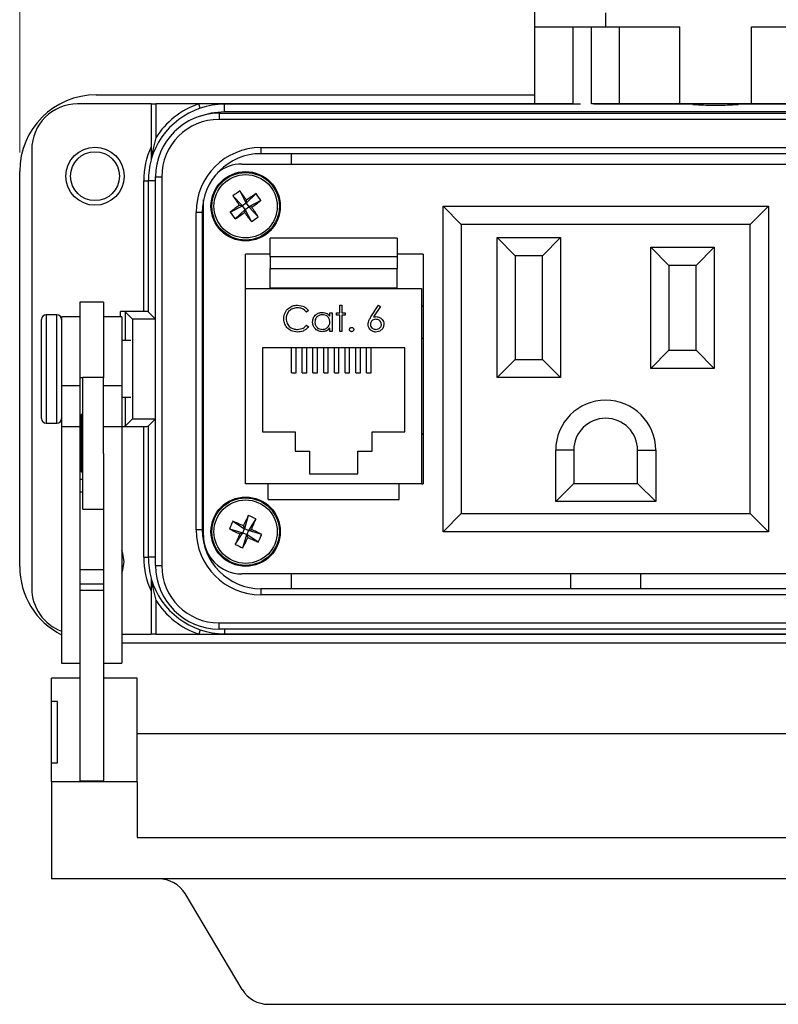
# Model space of a CAD drawing. Units: inches. Extents: x 0.4 to 16.8, y 0.2 to 10.8.
# Drawn here: x 4 to 6.1, y 6.5 to 9.1 of the extents above; entities that cross this region are included whole.
import ezdxf

# ---------------------------------------------------------------- set-up
doc = ezdxf.new("R2010")
doc.units = ezdxf.units.IN
doc.header["$MEASUREMENT"] = 0
doc.styles.add('SLDTEXTSTYLE0', font='TXT', dxfattribs={"width": 0.75})
doc.dimstyles.new('SLDDIMSTYLE2', dxfattribs={"dimtxt": 0.166667, "dimasz": 0.156, "dimexe": 0, "dimexo": 0.0625, "dimgap": 0.041667, "dimtad": 0, "dimtih": 1, "dimtoh": 1, "dimdec": 1, "dimlfac": 1.230769, "dimrnd": 1e-09, "dimzin": 12, "dimdsep": 46, "dimtxsty": 'SLDTEXTSTYLE0', "dimsah": 1, "dimcen": 0.09, "dimadec": 0, "dimazin": 3, "dimtfac": 1, "dimtdec": 1, "dimtofl": 0, "dimtmove": 0, "dimatfit": 3, "dimfxl": 0, "dimfrac": 2, "dimtolj": 1, "dimtzin": 12, "dimarcsym": 0})

# ---------------------------------------------------------------- blocks, each defined once
blk = doc.blocks.new('_D_5')
at = {"color": 7, "linetype": 'Continuous', "lineweight": 0}
for p, q in [((5.7629, 10.3486), (5.7122, 10.3486)), ((5.7122, 10.3486), (5.7122, 10.0838)), ((6.1323, 10.3486), (6.183, 10.3486)), ((6.183, 10.3486), (6.183, 10.0838)), ((4.0433, 8.7482), (4.0433, 10.2301)), ((7.7379, 8.7482), (7.7379, 10.2301)), ((4.0433, 10.1051), (5.5662, 10.1051)), ((7.7379, 10.1051), (6.3289, 10.1051)), ((5.7122, 10.0838), (5.7629, 10.0838)), ((6.183, 10.0838), (6.1323, 10.0838))]:
    blk.add_line(p, q, dxfattribs=at)
at = {"color": 7, "linetype": 'Continuous', "lineweight": 18}
for points in [[(4.0433, 10.1051), (4.1993, 10.0791), (4.1993, 10.1311)], [(7.7379, 10.1051), (7.5819, 10.1311), (7.5819, 10.0791)]]:
    blk.add_solid(points, dxfattribs=at)
at = {"color": 7, "linetype": 'Continuous', "lineweight": 18, "char_height": 0.16667, "attachment_point": 1, "style": 'SLDTEXTSTYLE0'}
for s, insert in [('116', (5.7629, 10.2987)), ('4.5', (5.7937, 10.0426))]:
    blk.add_mtext(s, dxfattribs=dict(at, insert=insert))

msp = doc.modelspace()

# ---------------------------------------------------------------- linework, layer by layer
at = {"color": 7, "linetype": 'Continuous', "lineweight": 25}
for p, q in [((5.4112, 9.0821), (5.4112, 9.1845)), ((5.5981, 9.1194), (5.5981, 9.0821)), ((5.4112, 9.0821), (5.5981, 9.0821)), ((5.4112, 8.8774), (5.4112, 9.0821)), ((5.5115, 9.0821), (5.5115, 8.8774)), ((5.5613, 8.8774), (5.5613, 9.0821)), ((5.5981, 9.0821), (5.7956, 9.0821)), ((5.6355, 8.8774), (5.6355, 9.0821)), ((5.7956, 8.8774), (5.7956, 9.0821)), ((5.9857, 8.8774), (5.9857, 9.0821)), ((5.9857, 9.0821), (6.1831, 9.0821)), ((4.2464, 8.9014), (5.4112, 8.9014)), ((4.3924, 8.8774), (4.1972, 8.8774)), ((4.3924, 8.8774), (4.3924, 8.7636)), ((4.3924, 8.8774), (4.4046, 8.8774)), ((4.4046, 8.8774), (4.4046, 8.7871)), ((4.5187, 8.8774), (4.4046, 8.8774)), ((4.5225, 8.8658), (4.5187, 8.8774)), ((4.5874, 8.8774), (4.5187, 8.8774)), ((4.5874, 8.8764), (4.5874, 8.8774)), ((5.4564, 8.8774), (4.5874, 8.8774)), ((4.5874, 8.8565), (4.5874, 8.8764)), ((5.5317, 8.8764), (4.5874, 8.8764)), ((5.5115, 8.8774), (5.4564, 8.8774)), ((5.5087, 8.8774), (5.5087, 8.8764)), ((5.6355, 8.8774), (5.5613, 8.8774)), ((5.8299, 8.8764), (5.5671, 8.8764)), ((5.59, 8.8764), (5.59, 8.8774)), ((5.7956, 8.8774), (5.6355, 8.8774)), ((5.9857, 8.8774), (5.7956, 8.8774)), ((5.8299, 8.8764), (5.8555, 8.8764)), ((5.9258, 8.8764), (5.9513, 8.8764)), ((6.2142, 8.8764), (5.9513, 8.8764)), ((6.1457, 8.8774), (5.9857, 8.8774)), ((4.5728, 8.8524), (4.5728, 8.8361)), ((4.5728, 8.8524), (7.2068, 8.8524)), ((7.2068, 8.8361), (4.5728, 8.8361)), ((7.1939, 8.8565), (4.5874, 8.8565)), ((4.0753, 8.7555), (4.0753, 7.5918)), ((4.6837, 8.7614), (7.0959, 8.7614)), ((4.6837, 8.7614), (4.6837, 8.7451)), ((7.0959, 8.7451), (4.6837, 8.7451)), ((4.7652, 8.7174), (4.7652, 8.7451)), ((4.6327, 8.7174), (7.1486, 8.7174)), ((4.0433, 7.649), (4.0433, 8.6982)), ((4.4042, 7.652), (4.4042, 8.6837)), ((4.4042, 8.6837), (4.4204, 8.6837)), ((4.4204, 8.6837), (4.4204, 7.652)), ((4.3725, 8.6733), (4.3847, 8.6733)), ((4.3725, 8.326), (4.3725, 8.6733)), ((4.3847, 8.6733), (4.3847, 8.3256)), ((4.4042, 8.6733), (4.3847, 8.6733)), ((4.6095, 8.6331), (4.6348, 8.6068)), ((4.6277, 8.6462), (4.6444, 8.6137)), ((4.6707, 8.6391), (4.6444, 8.6137)), ((4.5311, 8.6159), (4.5313, 8.6223)), ((4.5311, 7.7314), (4.5311, 8.6159)), ((4.6024, 8.5901), (4.6348, 8.6068)), ((4.6267, 8.6082), (4.6348, 8.6068)), ((4.6444, 8.6137), (4.6348, 8.6068)), ((4.6417, 8.5972), (4.6348, 8.6068)), ((4.6417, 8.5972), (4.6513, 8.6041)), ((4.6444, 8.6137), (4.6458, 8.6219)), ((4.6444, 8.6137), (4.6513, 8.6041)), ((4.6838, 8.6208), (4.6513, 8.6041)), ((4.6595, 8.6028), (4.6513, 8.6041)), ((4.6767, 8.5778), (4.6513, 8.6041)), ((5.1671, 7.7418), (5.1671, 8.6055)), ((5.2151, 8.5575), (5.1671, 8.6055)), ((5.1671, 8.6055), (6.0308, 8.6055)), ((5.9828, 8.5575), (6.0308, 8.6055)), ((6.0308, 8.6055), (6.0308, 7.7418)), ((4.5115, 7.7465), (4.5115, 8.5891)), ((4.5278, 8.5891), (4.5115, 8.5891)), ((4.5278, 8.5891), (4.5278, 7.7465)), ((4.6154, 8.5719), (4.6417, 8.5972)), ((4.6417, 8.5972), (4.6404, 8.5891)), ((4.6585, 8.5648), (4.6417, 8.5972)), ((5.2151, 8.5575), (5.2151, 7.7898)), ((5.9828, 8.5575), (5.2151, 8.5575)), ((5.9828, 7.7898), (5.9828, 8.5575)), ((5.0453, 8.5209), (4.7081, 8.5209)), ((4.7081, 8.4725), (4.7081, 8.5209)), ((5.0453, 8.5209), (5.0453, 8.4725)), ((5.3111, 8.1512), (5.3111, 8.5223)), ((5.3591, 8.4743), (5.3111, 8.5223)), ((5.3111, 8.5223), (5.479, 8.5223)), ((5.479, 8.5223), (5.431, 8.4743)), ((5.479, 8.5223), (5.479, 8.1512)), ((4.5278, 8.4955), (4.5311, 8.4955)), ((5.7669, 8.4487), (5.7189, 8.4967)), ((5.7189, 8.4967), (5.8869, 8.4967)), ((5.7189, 8.1752), (5.7189, 8.4967)), ((5.8869, 8.4967), (5.8389, 8.4487)), ((5.8869, 8.4967), (5.8869, 8.1752)), ((4.6431, 8.3873), (4.6431, 8.4783)), ((4.7081, 8.4783), (4.6431, 8.4783)), ((4.7081, 8.4725), (5.0453, 8.4725)), ((4.7081, 8.4725), (4.7081, 8.44)), ((5.1143, 8.4783), (5.0453, 8.4783)), ((5.0453, 8.4725), (5.0453, 8.44)), ((5.1143, 8.4783), (5.1143, 7.8689)), ((5.3591, 8.4743), (5.3591, 8.1992)), ((5.431, 8.4743), (5.3591, 8.4743)), ((5.431, 8.1992), (5.431, 8.4743)), ((5.8389, 8.4487), (5.7669, 8.4487)), ((5.7669, 8.4487), (5.7669, 8.2232)), ((5.8389, 8.2232), (5.8389, 8.4487)), ((4.7081, 8.44), (5.0453, 8.44)), ((4.7081, 8.3893), (4.7081, 8.44)), ((5.0453, 8.3893), (5.0453, 8.44)), ((4.6431, 7.8689), (4.6431, 8.3873)), ((4.6431, 8.3873), (5.1103, 8.3873)), ((4.7081, 8.3893), (5.0453, 8.3893)), ((4.7081, 8.3873), (4.7081, 8.3893)), ((5.0453, 8.3873), (5.0453, 8.3893)), ((5.1103, 8.3873), (5.1103, 7.8689)), ((4.2656, 8.3508), (4.2031, 8.3508)), ((4.2031, 8.3508), (4.2031, 8.1499)), ((4.2656, 8.3508), (4.2656, 8.1499)), ((4.8928, 8.3429), (4.8989, 8.3429)), ((4.8928, 8.323), (4.8928, 8.3429)), ((4.8989, 8.3429), (4.8989, 8.323)), ((4.9759, 8.312), (4.9961, 8.3429)), ((5.0008, 8.3393), (4.9829, 8.3119)), ((4.9961, 8.3429), (5.0008, 8.3393)), ((5.1103, 8.3416), (5.1143, 8.3416)), ((4.1421, 8.3174), (4.1137, 8.3174)), ((4.1137, 8.3174), (4.1137, 8.1421)), ((4.1421, 8.1421), (4.1421, 8.3174)), ((4.2031, 8.3118), (4.1543, 8.3118)), ((4.1543, 8.3118), (4.1543, 8.1285)), ((4.3144, 8.3118), (4.2656, 8.3118)), ((4.3725, 8.326), (4.3107, 8.326)), ((4.3107, 8.3118), (4.3107, 8.326)), ((4.3144, 8.3118), (4.3144, 8.1285)), ((4.3424, 8.306), (4.3229, 8.3256)), ((4.3229, 8.3256), (4.3229, 8.2488)), ((4.4042, 8.3061), (4.3847, 8.3256)), ((4.8103, 8.3288), (4.805, 8.3247)), ((4.8667, 8.3138), (4.8667, 8.323)), ((4.8667, 8.323), (4.8728, 8.323)), ((4.8728, 8.323), (4.8728, 8.2735)), ((4.8841, 8.323), (4.8928, 8.323)), ((4.8841, 8.3169), (4.8841, 8.323)), ((4.8928, 8.3169), (4.8841, 8.3169)), ((4.8928, 8.2735), (4.8928, 8.3169)), ((4.8989, 8.323), (4.9075, 8.323)), ((4.8989, 8.3169), (4.8989, 8.2735)), ((4.9075, 8.3169), (4.8989, 8.3169)), ((4.9075, 8.323), (4.9075, 8.3169)), ((4.1015, 8.1448), (4.1015, 8.3053)), ((4.3424, 8.306), (4.3424, 8.0412)), ((4.4042, 8.306), (4.3424, 8.306)), ((4.805, 8.29), (4.8103, 8.2859)), ((4.8667, 8.2735), (4.8667, 8.282)), ((4.8728, 8.2735), (4.8667, 8.2735)), ((4.8989, 8.2735), (4.8928, 8.2735)), ((4.3385, 8.2488), (4.3144, 8.2488)), ((5.1123, 8.2549), (5.1103, 8.2549)), ((5.1143, 8.2548), (5.1123, 8.2549)), ((4.5311, 8.2089), (4.5278, 8.2096)), ((5.0656, 8.2297), (4.6878, 8.2297)), ((4.6878, 8.2297), (4.6878, 8.0071)), ((4.765, 8.1635), (4.765, 8.2297)), ((4.7771, 8.1635), (4.7771, 8.2297)), ((4.7934, 8.1635), (4.7934, 8.2297)), ((4.8056, 8.1635), (4.8056, 8.2297)), ((4.8218, 8.1635), (4.8218, 8.2297)), ((4.834, 8.1635), (4.834, 8.2297)), ((4.8503, 8.1635), (4.8503, 8.2297)), ((4.8625, 8.1635), (4.8625, 8.2297)), ((4.8787, 8.1635), (4.8787, 8.2297)), ((4.8909, 8.1635), (4.8909, 8.2297)), ((4.9071, 8.1635), (4.9071, 8.2297)), ((4.9193, 8.1635), (4.9193, 8.2297)), ((4.9356, 8.1635), (4.9356, 8.2297)), ((4.9478, 8.1635), (4.9478, 8.2297)), ((4.964, 8.1635), (4.964, 8.2297)), ((4.9762, 8.1635), (4.9762, 8.2297)), ((5.0656, 8.0071), (5.0656, 8.2297)), ((5.7669, 8.2232), (5.7189, 8.1752)), ((5.7669, 8.2232), (5.8389, 8.2232)), ((5.8869, 8.1752), (5.8389, 8.2232)), ((5.3591, 8.1992), (5.3111, 8.1512)), ((5.3591, 8.1992), (5.431, 8.1992)), ((5.479, 8.1512), (5.431, 8.1992)), ((4.765, 8.1635), (4.7771, 8.1635)), ((4.7934, 8.1635), (4.8056, 8.1635)), ((4.8218, 8.1635), (4.834, 8.1635)), ((4.8503, 8.1635), (4.8625, 8.1635)), ((4.8787, 8.1635), (4.8909, 8.1635)), ((4.9071, 8.1635), (4.9193, 8.1635)), ((4.9356, 8.1635), (4.9478, 8.1635)), ((4.964, 8.1635), (4.9762, 8.1635)), ((5.8869, 8.1752), (5.7189, 8.1752)), ((4.1015, 8.042), (4.1015, 8.1448)), ((4.1137, 8.1421), (4.1137, 8.0298)), ((4.1421, 8.0298), (4.1421, 8.1421)), ((4.2031, 8.1285), (4.1543, 8.1285)), ((4.1543, 8.1285), (4.1543, 8.0203)), ((4.2031, 8.1499), (4.2031, 8.1285)), ((4.2112, 8.1499), (4.2031, 8.1499)), ((4.2031, 8.1285), (4.2031, 8.0203)), ((4.2656, 8.1512), (4.2112, 8.1512)), ((4.2112, 8.097), (4.2112, 8.1512)), ((4.2656, 8.097), (4.2656, 8.1512)), ((4.3144, 8.1285), (4.2656, 8.1285)), ((4.3144, 8.1285), (4.3144, 8.0203)), ((4.5278, 8.1377), (4.5311, 8.1383)), ((5.479, 8.1512), (5.3111, 8.1512)), ((4.2112, 7.8018), (4.2112, 8.097)), ((4.2656, 7.9496), (4.2656, 8.097)), ((4.3144, 8.0985), (4.3385, 8.0985)), ((4.3229, 8.0985), (4.3229, 8.0217)), ((4.2112, 8.0525), (4.2063, 8.0525)), ((4.2063, 8.0525), (4.2063, 7.9006)), ((4.1137, 8.0298), (4.1421, 8.0298)), ((4.2063, 8.0269), (4.2031, 8.0269)), ((4.3424, 8.0412), (4.3229, 8.0217)), ((4.3424, 8.0412), (4.4042, 8.0412)), ((4.4042, 8.0412), (4.3847, 8.0217)), ((4.2031, 8.0203), (4.1543, 8.0203)), ((4.1543, 8.0203), (4.1543, 7.3926)), ((4.2031, 8.0203), (4.2031, 7.4822)), ((4.3144, 8.0203), (4.2656, 8.0203)), ((4.3144, 8.0213), (4.3725, 8.0213)), ((4.3144, 8.0203), (4.3144, 7.3926)), ((4.3725, 7.6739), (4.3725, 8.0213)), ((4.3847, 8.0217), (4.3847, 7.6739)), ((4.6878, 8.0071), (4.7743, 8.0071)), ((4.7743, 8.0071), (4.7743, 7.9551)), ((4.979, 7.9551), (4.979, 8.0071)), ((4.979, 8.0071), (5.0656, 8.0071)), ((5.1123, 8.0014), (5.1103, 8.0014)), ((5.1123, 8.0014), (5.1143, 8.0015)), ((4.2656, 7.9496), (4.2656, 7.4822)), ((4.7743, 7.9551), (4.8125, 7.9551)), ((4.8125, 7.9551), (4.8125, 7.8949)), ((4.9409, 7.8949), (4.9409, 7.9551)), ((4.9409, 7.9551), (4.979, 7.9551)), ((5.4662, 7.8218), (5.4662, 7.958)), ((5.5142, 7.958), (5.4662, 7.958)), ((5.5142, 7.958), (5.5142, 7.8697)), ((5.6838, 7.8697), (5.6838, 7.958)), ((5.6838, 7.958), (5.7317, 7.958)), ((5.7317, 7.958), (5.7317, 7.8218)), ((4.2031, 7.9261), (4.2063, 7.9261)), ((4.2063, 7.9006), (4.2112, 7.9006)), ((4.8125, 7.8949), (4.9409, 7.8949)), ((4.2112, 7.8804), (4.2031, 7.8804)), ((5.1103, 7.8689), (4.6431, 7.8689)), ((4.7028, 7.8275), (4.7028, 7.8689)), ((5.0505, 7.8275), (5.0505, 7.8689)), ((5.1103, 7.8689), (5.1143, 7.8689)), ((5.4662, 7.8218), (5.5142, 7.8697)), ((5.5142, 7.8697), (5.6838, 7.8697)), ((5.7317, 7.8218), (5.6838, 7.8697)), ((4.2112, 7.847), (4.2031, 7.847)), ((4.5311, 7.8518), (4.5278, 7.8518)), ((4.7028, 7.8275), (5.0505, 7.8275)), ((5.7317, 7.8218), (5.4662, 7.8218)), ((4.2112, 7.8018), (4.2656, 7.8018)), ((5.1671, 7.7418), (5.2151, 7.7898)), ((5.2151, 7.7898), (5.9828, 7.7898)), ((6.0308, 7.7418), (5.9828, 7.7898)), ((4.6094, 7.7693), (4.6401, 7.7496)), ((4.6502, 7.7847), (4.6401, 7.7496)), ((4.6706, 7.7755), (4.6509, 7.7447)), ((4.5278, 7.7465), (4.5115, 7.7465)), ((4.6002, 7.7489), (4.6353, 7.7388)), ((4.6156, 7.7081), (4.6353, 7.7388)), ((4.6353, 7.7388), (4.6275, 7.7359)), ((4.6353, 7.7388), (4.6401, 7.7496)), ((4.6353, 7.7388), (4.646, 7.734)), ((4.6372, 7.7573), (4.6401, 7.7496)), ((4.6509, 7.7447), (4.6401, 7.7496)), ((4.6509, 7.7447), (4.646, 7.734)), ((4.6509, 7.7447), (4.6586, 7.7477)), ((4.686, 7.7347), (4.6509, 7.7447)), ((6.0308, 7.7418), (5.1671, 7.7418)), ((4.636, 7.6989), (4.646, 7.734)), ((4.6489, 7.7263), (4.646, 7.734)), ((4.6768, 7.7143), (4.646, 7.734)), ((4.3725, 7.6739), (4.3847, 7.6739)), ((4.4042, 7.6739), (4.3847, 7.6739)), ((4.2656, 7.6404), (4.2031, 7.6404)), ((4.4042, 7.652), (4.4204, 7.652)), ((7.1486, 7.6298), (4.6327, 7.6298)), ((4.7652, 7.5906), (4.7652, 7.6298)), ((5.5055, 7.6298), (5.5055, 7.5906)), ((5.6924, 7.5906), (5.6924, 7.6298)), ((4.2656, 7.6025), (4.2031, 7.6025)), ((4.2656, 7.5858), (4.2031, 7.5858)), ((4.3924, 7.5836), (4.3924, 7.4699)), ((4.6837, 7.5906), (7.0959, 7.5906)), ((4.6837, 7.5906), (4.6837, 7.5743)), ((4.4046, 7.5602), (4.4046, 7.4699)), ((7.0959, 7.5743), (4.6837, 7.5743)), ((4.2031, 7.4822), (4.2031, 7.0799)), ((4.2656, 7.4822), (4.2656, 7.0799)), ((4.5225, 7.4814), (4.5187, 7.4699)), ((4.5728, 7.4833), (4.5728, 7.4996)), ((4.5728, 7.4996), (7.2068, 7.4996)), ((7.2068, 7.4833), (4.5728, 7.4833)), ((4.5874, 7.4833), (4.5874, 7.4708)), ((4.3144, 7.4699), (4.3924, 7.4699)), ((4.4046, 7.4699), (4.3924, 7.4699)), ((4.4046, 7.4699), (4.5187, 7.4699)), ((4.5187, 7.4699), (4.5874, 7.4699)), ((4.5874, 7.4708), (7.1939, 7.4708)), ((4.5874, 7.4708), (4.5874, 7.4699)), ((4.5874, 7.4699), (7.1939, 7.4699)), ((7.4587, 7.4459), (4.3144, 7.4459)), ((4.1543, 7.3926), (4.2031, 7.3926)), ((4.2656, 7.3926), (4.3144, 7.3926)), ((4.1275, 7.291), (4.1275, 7.353)), ((4.2031, 7.353), (4.1275, 7.353)), ((4.355, 7.353), (4.2656, 7.353)), ((4.355, 7.0779), (4.355, 7.353)), ((4.1437, 7.291), (4.1275, 7.291)), ((4.1275, 7.1285), (4.1275, 7.291)), ((4.1437, 7.1285), (4.1437, 7.291)), ((7.3937, 7.2049), (4.355, 7.2049)), ((4.1275, 7.1285), (4.1437, 7.1285)), ((4.1275, 7.0779), (4.1275, 7.1285)), ((4.1275, 7.0779), (4.1275, 6.8204)), ((4.355, 7.0779), (4.1275, 7.0779)), ((4.2656, 7.0799), (4.2031, 7.0799)), ((4.355, 7.0779), (4.355, 6.9298)), ((4.355, 6.9298), (7.3937, 6.9298)), ((4.4119, 6.8204), (4.1275, 6.8204)), ((7.3369, 6.8204), (4.4119, 6.8204)), ((4.6339, 6.5266), (4.4823, 6.7811)), ((4.7044, 6.4873), (7.0444, 6.4873))]:
    msp.add_line(p, q, dxfattribs=at)
at = {"color": 7, "linetype": 'Continuous', "lineweight": 25, "flags": 128}
for points in [[(4.5874, 8.8565), (4.5516, 8.853), (4.5233, 8.8449)], [(4.3204, 7.6618), (4.3173, 7.6836), (4.3144, 7.6918)], [(4.3144, 7.6319), (4.3173, 7.6401), (4.3204, 7.6618)]]:
    msp.add_lwpolyline(points, dxfattribs=at)
at = {"color": 7, "linetype": 'Continuous', "lineweight": 25}
for centre, radius in [((4.2432, 8.6854), 0.0772), ((4.2432, 8.6854), 0.065), ((4.6431, 8.6055), 0.092), ((4.6431, 8.6055), 0.0896), ((4.6431, 8.6055), 0.0841), ((4.6431, 7.7418), 0.092), ((4.6431, 7.7418), 0.0896), ((4.6431, 7.7418), 0.0841)]:
    msp.add_circle(centre, radius, dxfattribs=at)
for centre, radius, start, end in [((4.2464, 8.6982), 0.2031, 90, 180), ((4.1972, 8.7555), 0.1219, 90, 180), ((4.5874, 8.6733), 0.2031, 90, 163.7398), ((4.5874, 8.6733), 0.2153, 108.6115, 148.1092), ((4.5728, 8.6837), 0.1687, 90, 180), ((4.5728, 8.6837), 0.1524, 90, 180), ((4.5874, 8.6733), 0.2149, 155.1516, 180), ((4.6837, 8.5891), 0.1722, 90, 180), ((4.6837, 8.5891), 0.156, 90, 180), ((4.5874, 8.6733), 0.2027, 164.1427, 180), ((4.6327, 8.6159), 0.1016, 90, 128.369), ((4.7679, 8.4312), 0.2566, 123.1007, 128.1042), ((5.8209, 9.4497), 1.4609, 213.9811, 215.1697), ((3.4644, 7.7624), 1.4609, 36.0352, 37.2238), ((5.4873, 7.4277), 1.4609, 123.9811, 125.1697), ((4.4688, 8.4807), 0.2566, 33.1007, 38.1042), ((5.4861, 7.4268), 1.4609, 126.0352, 127.2238), ((3.8, 9.7841), 1.4609, 306.0352, 307.2238), ((3.4653, 7.7613), 1.4609, 33.9811, 35.1697), ((4.8173, 8.7302), 0.2566, 213.1007, 218.1042), ((3.7989, 9.7833), 1.4609, 303.9811, 305.1697), ((5.8217, 9.4485), 1.4609, 216.0352, 217.2238), ((4.5183, 8.7797), 0.2566, 303.1007, 308.1042), ((4.1137, 8.3053), 0.0122, 90, 180), ((4.1421, 8.3053), 0.0122, 360, 90), ((5.599, 7.958), 0.1328, 0, 180), ((4.1137, 8.042), 0.0122, 180, 270), ((4.1421, 8.042), 0.0122, 270, 0), ((5.599, 7.958), 0.0848, 0, 180), ((4.8384, 7.6535), 0.2566, 153.1832, 158.1867), ((4.0458, 6.4215), 1.4609, 66.1177, 67.3064), ((5.9639, 7.1458), 1.4609, 154.0636, 155.2522), ((4.5548, 7.5465), 0.2566, 63.1832, 68.1867), ((3.3228, 8.3391), 1.4609, 336.1177, 337.3064), ((4.6837, 7.7465), 0.1722, 180, 270), ((4.6837, 7.7465), 0.156, 180, 270), ((5.2391, 9.0627), 1.4609, 244.0636, 245.2522), ((5.9634, 7.1445), 1.4609, 156.1177, 157.3064), ((4.0471, 6.4209), 1.4609, 64.0636, 65.2522), ((4.6327, 7.7314), 0.1016, 180, 270), ((3.3222, 8.3378), 1.4609, 334.0636, 335.2522), ((5.2404, 9.0621), 1.4609, 246.1177, 247.3064), ((4.4478, 7.83), 0.2566, 333.1832, 338.1867), ((4.7313, 7.9371), 0.2566, 243.1832, 248.1867), ((4.5874, 7.6739), 0.2149, 180, 204.8484), ((4.5874, 7.6739), 0.2027, 180, 195.8573), ((4.2464, 7.649), 0.2031, 180, 243.0308), ((4.5728, 7.652), 0.1687, 180, 270), ((4.5728, 7.652), 0.1524, 180, 270), ((4.5874, 7.6739), 0.2031, 196.2602, 270), ((4.1972, 7.5918), 0.1219, 180, 249.4115), ((4.5874, 7.6739), 0.2153, 211.8908, 251.3885)]:
    msp.add_arc(centre, radius, start, end, dxfattribs=at)
for centre, major_axis, ratio, start_param, end_param in [((5.8906, 8.8762), (0.0609, 0), 0.034921, 3.048123, 6.376655), ((4.3107, 8.3256), (0.0122, 0), 0.034921, 0.034907, 1.570796), ((4.3725, 8.3256), (0.0122, 0), 0.034921, 0.034907, 1.570796), ((4.3107, 8.0217), (0.0122, 0), 0.034921, 5.016057, 6.248279), ((4.3725, 8.0217), (0.0122, 0), 0.034921, 4.712389, 6.248279), ((4.4119, 6.742), (0.0813, 0), 0.964628, 0.521648, 1.570796), ((4.7044, 6.5656), (0.0812, 0), 0.964628, 3.663241, 4.712389)]:
    msp.add_ellipse(centre, major_axis=major_axis, ratio=ratio, start_param=start_param, end_param=end_param, dxfattribs=at)
for points, knots in [([(4.4046, 8.7871), (4.4045, 8.787), (4.4019, 8.7778), (4.3977, 8.761), (4.3942, 8.7424), (4.3928, 8.733), (4.3925, 8.7309), (4.3924, 8.7303), (4.3924, 8.7302), (4.3924, 8.7302)], [0, 0, 0, 0, 0.002827, 0.475646, 0.853551, 0.948713, 0.975149, 0.989213, 1, 1, 1, 1]), ([(4.3924, 8.7636), (4.3924, 8.7553), (4.3924, 8.7454), (4.3924, 8.7349), (4.3924, 8.7315), (4.3924, 8.7296), (4.3924, 8.7289), (4.3924, 8.7288), (4.3924, 8.7287)], [0, 0, 0, 0, 0.645546, 0.767064, 0.893801, 0.943602, 0.981689, 1, 1, 1, 1]), ([(4.7443, 8.3077), (4.745, 8.313), (4.7462, 8.3237), (4.7562, 8.3353), (4.7683, 8.342), (4.7766, 8.3426), (4.7808, 8.3429)], [0, 0, 0, 0, 0.2795119, 0.5590796, 0.7793739, 1, 1, 1, 1]), ([(4.7808, 8.3429), (4.7873, 8.3422), (4.7989, 8.3409), (4.8068, 8.3325), (4.8103, 8.3288)], [0, 0, 0, 0, 0.559517, 1, 1, 1, 1]), ([(4.7804, 8.336), (4.7761, 8.3355), (4.7674, 8.3345), (4.7573, 8.3272), (4.7513, 8.3175), (4.7507, 8.3107), (4.7504, 8.3073)], [0, 0, 0, 0, 0.2798558, 0.5595188, 0.7796855, 1, 1, 1, 1]), ([(4.805, 8.3247), (4.8011, 8.3283), (4.7941, 8.3349), (4.7846, 8.3356), (4.7804, 8.336)], [0, 0, 0, 0, 0.558427, 1, 1, 1, 1]), ([(4.8207, 8.2984), (4.8212, 8.3022), (4.8221, 8.3097), (4.8293, 8.318), (4.8378, 8.3231), (4.8437, 8.3236), (4.8467, 8.3238)], [0, 0, 0, 0, 0.279413, 0.559191, 0.779548, 1, 1, 1, 1]), ([(4.8468, 8.3178), (4.8439, 8.3174), (4.8381, 8.3167), (4.8315, 8.3116), (4.8276, 8.3051), (4.8271, 8.3006), (4.8268, 8.2983)], [0, 0, 0, 0, 0.2797672, 0.5592905, 0.7797189, 1, 1, 1, 1]), ([(4.8467, 8.3238), (4.8512, 8.3233), (4.8592, 8.3224), (4.8644, 8.3164), (4.8667, 8.3138)], [0, 0, 0, 0, 0.559062, 1, 1, 1, 1]), ([(4.8667, 8.2981), (4.8664, 8.301), (4.8658, 8.3069), (4.8603, 8.3134), (4.8537, 8.3172), (4.8491, 8.3176), (4.8468, 8.3178)], [0, 0, 0, 0, 0.27966, 0.55921, 0.779487, 1, 1, 1, 1]), ([(4.9683, 8.2924), (4.969, 8.2963), (4.9702, 8.3034), (4.9741, 8.3094), (4.9759, 8.312)], [0, 0, 0, 0, 0.558273, 1, 1, 1, 1]), ([(4.9829, 8.3119), (4.9842, 8.3121), (4.9865, 8.3125), (4.9888, 8.3125), (4.9899, 8.3125)], [0, 0, 0, 0, 0.55991, 1, 1, 1, 1]), ([(4.9899, 8.3125), (4.9929, 8.3122), (4.9988, 8.3115), (5.0054, 8.3061), (5.0094, 8.2995), (5.0098, 8.2948), (5.01, 8.2925)], [0, 0, 0, 0, 0.279638, 0.559326, 0.779527, 1, 1, 1, 1]), ([(4.7529, 8.2836), (4.7501, 8.2877), (4.7451, 8.295), (4.7446, 8.3038), (4.7443, 8.3077)], [0, 0, 0, 0, 0.559029, 1, 1, 1, 1]), ([(4.7504, 8.3073), (4.7509, 8.3029), (4.752, 8.2941), (4.7605, 8.2847), (4.7705, 8.2794), (4.7774, 8.2789), (4.7808, 8.2787)], [0, 0, 0, 0, 0.279434, 0.558921, 0.779283, 1, 1, 1, 1]), ([(4.7808, 8.2787), (4.7861, 8.2793), (4.7954, 8.2805), (4.8021, 8.2871), (4.805, 8.29)], [0, 0, 0, 0, 0.558772, 1, 1, 1, 1]), ([(4.8103, 8.2859), (4.8082, 8.2836), (4.8041, 8.2788), (4.794, 8.273), (4.7858, 8.2722), (4.7809, 8.2717)], [0, 0, 0, 0, 0.28041, 0.560795, 1, 1, 1, 1]), ([(4.8465, 8.2726), (4.8427, 8.2731), (4.8351, 8.274), (4.8267, 8.2809), (4.8215, 8.2894), (4.821, 8.2954), (4.8207, 8.2984)], [0, 0, 0, 0, 0.2795734, 0.559333, 0.7795891, 1, 1, 1, 1]), ([(4.8268, 8.2983), (4.8272, 8.2954), (4.828, 8.2896), (4.8334, 8.2832), (4.8399, 8.2794), (4.8445, 8.2789), (4.8467, 8.2787)], [0, 0, 0, 0, 0.279429, 0.559146, 0.77957, 1, 1, 1, 1]), ([(4.8467, 8.2787), (4.8497, 8.279), (4.8554, 8.2797), (4.8622, 8.2847), (4.8661, 8.2913), (4.8665, 8.2958), (4.8667, 8.2981)], [0, 0, 0, 0, 0.279822, 0.559387, 0.779603, 1, 1, 1, 1]), ([(4.9888, 8.2717), (4.9858, 8.2721), (4.9797, 8.2728), (4.9729, 8.2783), (4.969, 8.2852), (4.9685, 8.29), (4.9683, 8.2924)], [0, 0, 0, 0, 0.27967, 0.559085, 0.779558, 1, 1, 1, 1]), ([(4.9886, 8.3056), (4.9865, 8.3054), (4.9824, 8.3051), (4.9777, 8.3015), (4.9748, 8.297), (4.9745, 8.2937), (4.9744, 8.2921)], [0, 0, 0, 0, 0.280127, 0.559515, 0.779719, 1, 1, 1, 1]), ([(4.9744, 8.2921), (4.9747, 8.29), (4.9753, 8.2859), (4.9795, 8.2816), (4.9842, 8.2791), (4.9875, 8.2788), (4.9891, 8.2787)], [0, 0, 0, 0, 0.279059, 0.55882, 0.779303, 1, 1, 1, 1]), ([(5.0039, 8.2921), (5.0036, 8.2942), (5.003, 8.2985), (4.9985, 8.3028), (4.9936, 8.3052), (4.9903, 8.3055), (4.9886, 8.3056)], [0, 0, 0, 0, 0.278754, 0.558605, 0.779147, 1, 1, 1, 1]), ([(5.01, 8.2925), (5.0096, 8.2894), (5.0089, 8.2832), (5.0031, 8.2763), (4.9961, 8.2724), (4.9912, 8.272), (4.9888, 8.2717)], [0, 0, 0, 0, 0.279631, 0.55896, 0.779478, 1, 1, 1, 1]), ([(4.9891, 8.2787), (4.9912, 8.2789), (4.9954, 8.2793), (5.0002, 8.2828), (5.0034, 8.2872), (5.0037, 8.2905), (5.0039, 8.2921)], [0, 0, 0, 0, 0.280018, 0.559853, 0.779987, 1, 1, 1, 1]), ([(4.7809, 8.2717), (4.7749, 8.2723), (4.7642, 8.2732), (4.7564, 8.2804), (4.7529, 8.2836)], [0, 0, 0, 0, 0.5598036, 1, 1, 1, 1]), ([(4.8667, 8.282), (4.8635, 8.279), (4.8578, 8.2736), (4.85, 8.2729), (4.8465, 8.2726)], [0, 0, 0, 0, 0.5587633, 1, 1, 1, 1]), ([(4.9188, 8.2783), (4.9189, 8.2791), (4.9191, 8.2808), (4.9207, 8.2826), (4.9225, 8.2837), (4.9238, 8.2838), (4.9245, 8.2839)], [0, 0, 0, 0, 0.279576, 0.559284, 0.779552, 1, 1, 1, 1]), ([(4.9245, 8.2726), (4.9236, 8.2727), (4.922, 8.2729), (4.9201, 8.2745), (4.919, 8.2763), (4.9189, 8.2776), (4.9188, 8.2783)], [0, 0, 0, 0, 0.279581, 0.559143, 0.779575, 1, 1, 1, 1]), ([(4.9245, 8.2839), (4.9253, 8.2838), (4.927, 8.2836), (4.9288, 8.2821), (4.93, 8.2802), (4.9301, 8.2789), (4.9301, 8.2783)], [0, 0, 0, 0, 0.279602, 0.559212, 0.779475, 1, 1, 1, 1]), ([(4.9301, 8.2783), (4.93, 8.2774), (4.9298, 8.2758), (4.9283, 8.2739), (4.9264, 8.2728), (4.9251, 8.2727), (4.9245, 8.2726)], [0, 0, 0, 0, 0.279469, 0.559358, 0.779674, 1, 1, 1, 1]), ([(4.3924, 7.6186), (4.3924, 7.6184), (4.3924, 7.6181), (4.3924, 7.6159), (4.3924, 7.6081), (4.3924, 7.5967), (4.3924, 7.5871), (4.3924, 7.5836)], [0, 0, 0, 0, 0.040444, 0.096713, 0.24655, 0.728268, 1, 1, 1, 1]), ([(4.3924, 7.6171), (4.3924, 7.617), (4.3924, 7.617), (4.3925, 7.6164), (4.3928, 7.6143), (4.3942, 7.6048), (4.3977, 7.5863), (4.4019, 7.5695), (4.4045, 7.5603), (4.4046, 7.5602)], [0, 0, 0, 0, 0.010787, 0.024851, 0.051287, 0.146449, 0.524354, 0.997173, 1, 1, 1, 1])]:
    msp.add_open_spline(points, degree=3, knots=knots, dxfattribs=at)

# ---------------------------------------------------------------- dimensions: what is measured, and where the dimension line sits
at = {"color": 7, "linetype": 'Continuous', "lineweight": 18}
dim = msp.add_linear_dim(base=(4.0433, 10.1051), p1=(7.7379, 8.6982), p2=(4.0433, 8.6982), dimstyle='SLDDIMSTYLE2', dxfattribs=at)
dim.commit()
dim.dimension.update_dxf_attribs({"geometry": '_D_5', "text_midpoint": (5.9476, 10.1051), "dimtype": 160})

doc.saveas('drawing.dxf')
